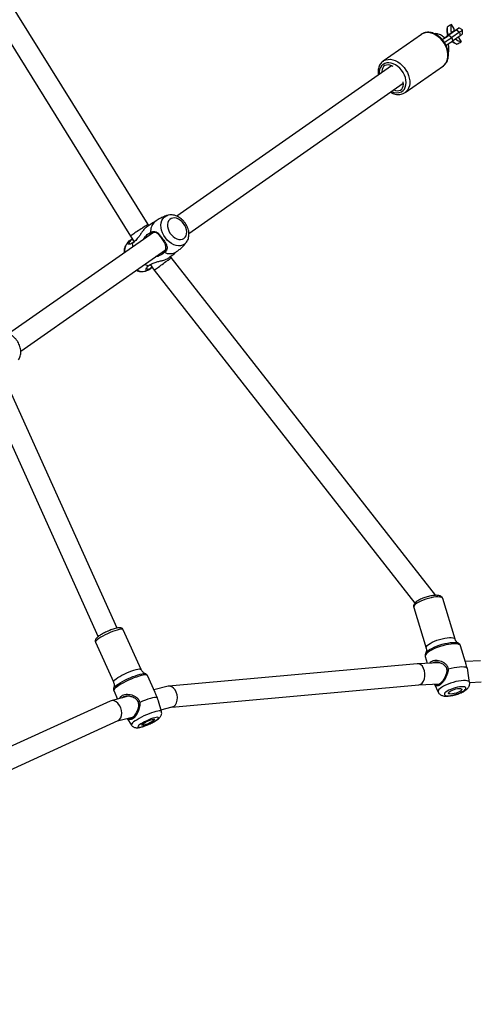
# Model space of a CAD drawing. Units: inches. Extents: x -693 to 2015, y -172 to 1341.
# Drawn here: x 640 to 674, y 826 to 901 of the extents above; entities that cross this region are included whole.
import ezdxf

# ---------------------------------------------------------------- set-up
doc = ezdxf.new("R2010")
doc.units = ezdxf.units.IN
doc.header["$MEASUREMENT"] = 0
doc.layers.add('VP-DIM', color=7, linetype='Continuous')
doc.layers.add('VP-EQ', color=7, linetype='Continuous', true_color=0x8a3492)
doc.styles.get("Standard").update_dxf_attribs({"font": 'ARTxt.shx'})
doc.dimstyles.get("Standard").update_dxf_attribs({"dimtxt": 14, "dimasz": 20, "dimexe": 20, "dimexo": 50, "dimgap": 20, "dimtad": 0, "dimdec": 0, "dimzin": 0, "dimdsep": 46, "dimtxsty": 'Standard', "dimcen": -0.09, "dimadec": 0, "dimazin": 0, "dimtfac": 1, "dimtdec": 4, "dimtofl": 0, "dimtmove": 0, "dimatfit": 3, "dimfxl": 70, "dimfxlon": 1, "dimtolj": 1, "dimtzin": 0, "dimarcsym": 0})

# ---------------------------------------------------------------- blocks, each defined once
blk = doc.blocks.new('*D131')
at = {"layer": 'Defpoints', "color": 0}
for p in [(1493.795, 1190.236), (190.926, 696.773), (1493.795, 502.898)]:
    blk.add_point(p, dxfattribs=at)
at = {"layer": 'VP-DIM', "color": 0, "lineweight": -2}
for p, q in [((190.926, 1120.236), (190.926, 1210.236)), ((1493.795, 1120.236), (1493.795, 1210.236)), ((210.926, 1190.236), (823.334, 1190.236)), ((1473.795, 1190.236), (907.667, 1190.236))]:
    blk.add_line(p, q, dxfattribs=at)
at = {"layer": 'VP-DIM', "color": 0}
for points in [[(210.926, 1193.569), (210.926, 1186.902), (190.926, 1190.236)], [(1473.795, 1186.902), (1473.795, 1193.569), (1493.795, 1190.236)]]:
    blk.add_solid(points, dxfattribs=at)
at = {"layer": 'VP-DIM', "color": 0, "insert": (865.5, 1190.236), "char_height": 14, "attachment_point": 5}
blk.add_mtext('\\A1;1330', dxfattribs=at)
blk = doc.blocks.new('*D132')
at = {"layer": 'Defpoints', "color": 0}
for p in [(638.932, 946.133), (635.878, 30.676), (1765.055, 30.676)]:
    blk.add_point(p, dxfattribs=at)
at = {"layer": 'VP-DIM', "color": 0, "lineweight": -2}
for p, q in [((1695.055, 946.133), (1785.055, 946.133)), ((1765.055, 926.133), (1765.055, 522.931)), ((1765.055, 50.676), (1765.055, 447.931)), ((1695.055, 30.676), (1785.055, 30.676))]:
    blk.add_line(p, q, dxfattribs=at)
at = {"layer": 'VP-DIM', "color": 0}
for points in [[(1768.389, 926.133), (1761.722, 926.133), (1765.055, 946.133)], [(1761.722, 50.676), (1768.389, 50.676), (1765.055, 30.676)]]:
    blk.add_solid(points, dxfattribs=at)
at = {"layer": 'VP-DIM', "color": 0, "insert": (1765.055, 485.431), "char_height": 14, "attachment_point": 5, "rotation": 90}
blk.add_mtext('\\A1;940', dxfattribs=at)
blk = doc.blocks.new('*D142')
at = {"layer": 'Defpoints', "color": 0}
for p in [(1683.912, 1320.842), (23.76, 644.998), (1683.912, 491.885)]:
    blk.add_point(p, dxfattribs=at)
at = {"layer": 'VP-DIM', "color": 0, "lineweight": -2}
for p, q in [((23.76, 1250.842), (23.76, 1340.842)), ((1683.912, 1250.842), (1683.912, 1340.842)), ((43.76, 1320.842), (827.851, 1320.842)), ((1663.912, 1320.842), (912.185, 1320.842))]:
    blk.add_line(p, q, dxfattribs=at)
at = {"layer": 'VP-DIM', "color": 0}
for points in [[(43.76, 1324.175), (43.76, 1317.508), (23.76, 1320.842)], [(1663.912, 1317.508), (1663.912, 1324.175), (1683.912, 1320.842)]]:
    blk.add_solid(points, dxfattribs=at)
at = {"layer": 'VP-DIM', "color": 0, "insert": (870.018, 1320.842), "char_height": 14, "attachment_point": 5}
blk.add_mtext('\\A1;1660', dxfattribs=at)
blk = doc.blocks.new('*D144')
at = {"layer": 'Defpoints', "color": 0}
for p in [(625.307, 1128.373), (1918.273, 1128.373), (588.149, -171.662)]:
    blk.add_point(p, dxfattribs=at)
at = {"layer": 'VP-DIM', "color": 0, "lineweight": -2}
for p, q in [((1848.273, 1128.373), (1938.273, 1128.373)), ((1918.273, 1108.373), (1918.273, 531.998)), ((1918.273, -151.662), (1918.273, 449.998)), ((1848.273, -171.662), (1938.273, -171.662))]:
    blk.add_line(p, q, dxfattribs=at)
at = {"layer": 'VP-DIM', "color": 0}
for points in [[(1921.606, 1108.373), (1914.939, 1108.373), (1918.273, 1128.373)], [(1914.939, -151.662), (1921.606, -151.662), (1918.273, -171.662)]]:
    blk.add_solid(points, dxfattribs=at)
at = {"layer": 'VP-DIM', "color": 0, "insert": (1918.273, 490.998), "char_height": 14, "attachment_point": 5, "rotation": 90}
blk.add_mtext('\\A1;1300', dxfattribs=at)
blk = doc.blocks.new('RB1224_')
at = {"color": 0, "linetype": 'Continuous', "lineweight": 25}
for p, q in [((1494.659, -719.993), (1477.478, -692.318)), ((1476.415, -693.638), (1493.323, -720.874)), ((1517.848, -705.343), (1517.269, -705.749)), ((1518.033, -705.237), (1517.453, -705.643)), ((1517.651, -704.837), (1517.839, -705.164)), ((1517.848, -705.343), (1518.033, -705.237)), ((1517.964, -705.244), (1518.22, -705.081)), ((1517.964, -705.255), (1517.964, -705.244)), ((1518.033, -705.237), (1518.264, -705.404)), ((1518.493, -705.219), (1518.227, -705.081)), ((1518.506, -705.521), (1518.494, -705.221)), ((1515.384, -705.572), (1512.488, -707.6)), ((1517.269, -705.749), (1517.453, -705.643)), ((1517.453, -705.643), (1517.685, -705.809)), ((1518.264, -705.404), (1517.685, -705.809)), ((1517.685, -705.809), (1517.732, -706.081)), ((1518.311, -705.676), (1517.732, -706.081)), ((1518.206, -705.803), (1518.394, -706.13)), ((1518.264, -705.404), (1518.311, -705.676)), ((1512.488, -707.6), (1512.499, -707.593)), ((1513.118, -707.953), (1496.839, -719.352)), ((1514.151, -709.976), (1517.048, -707.948)), ((1497.758, -720.661), (1514.013, -709.279)), ((1514.153, -709.975), (1514.096, -710.011)), ((1494.712, -720.069), (1494.659, -719.993)), ((1495.281, -719.71), (1495.171, -719.793)), ((1495.066, -720.593), (1484.096, -728.274)), ((1493.323, -720.874), (1493.615, -721.293)), ((1493.032, -721.47), (1493.02, -721.486)), ((1493.508, -721.369), (1493.601, -721.304)), ((1497.584, -721.322), (1497.572, -721.338)), ((1485.015, -729.584), (1495.976, -721.909)), ((1496.404, -722.49), (1496.353, -722.416)), ((1516.467, -748.102), (1496.404, -722.49)), ((1494.828, -723.028), (1495.118, -723.442)), ((1495.118, -723.442), (1514.896, -748.691)), ((1492.332, -750.578), (1483.741, -731.525)), ((1482.344, -732.319), (1490.874, -751.235)), ((1517.939, -751.428), (1517.001, -748.344)), ((1514.8, -749.014), (1515.739, -752.098)), ((1494.134, -753.721), (1492.775, -750.707)), ((1490.678, -751.652), (1492.037, -754.667)), ((1518.158, -751.719), (1518.178, -751.729)), ((1518.731, -753.172), (1518.352, -751.926)), ((1515.673, -752.741), (1515.828, -753.248)), ((1519.867, -753.067), (1518.715, -753.119)), ((1515.073, -753.283), (1496.232, -754.983)), ((1516.745, -753.207), (1515.088, -753.282)), ((1494.461, -754.042), (1494.47, -754.045)), ((1495.196, -755.469), (1494.613, -754.177)), ((1519.04, -754.708), (1518.935, -754.002)), ((1492.061, -755.328), (1492.348, -755.964)), ((1496.176, -754.993), (1495.104, -755.265)), ((1496.474, -756.568), (1515.195, -754.878)), ((1515.188, -754.879), (1516.757, -754.808)), ((1516.363, -754.826), (1516.652, -755.435)), ((1519.039, -754.706), (1519.923, -754.667)), ((1491.793, -756.112), (1481.485, -760.814)), ((1493.165, -755.757), (1491.858, -756.089)), ((1495.678, -756.906), (1495.453, -756.122)), ((1495.642, -756.779), (1496.502, -756.561)), ((1482.367, -762.17), (1492.389, -757.598)), ((1492.358, -757.613), (1493.547, -757.311)), ((1493.08, -757.429), (1493.402, -757.933))]:
    blk.add_line(p, q, dxfattribs=at)
at = {"color": 0, "linetype": 'Continuous', "lineweight": 25, "flags": 128}
for points in [[(1517.964, -705.244), (1517.973, -705.242), (1517.975, -705.244), (1517.97, -705.251), (1517.958, -705.261), (1517.94, -705.276), (1517.915, -705.295), (1517.885, -705.318), (1517.848, -705.343)], [(1518.22, -705.081), (1518.228, -705.081), (1518.226, -705.087), (1518.215, -705.099), (1518.196, -705.117), (1518.167, -705.14), (1518.13, -705.168), (1518.085, -705.2), (1518.033, -705.237)], [(1517.048, -707.948), (1517.122, -707.888), (1517.23, -707.765), (1517.312, -707.617), (1517.368, -707.449), (1517.395, -707.263), (1517.393, -707.065), (1517.362, -706.86), (1517.303, -706.652), (1517.217, -706.446), (1517.107, -706.249), (1516.975, -706.064), (1516.823, -705.896), (1516.657, -705.749), (1516.48, -705.628), (1516.297, -705.534), (1516.111, -705.47), (1515.928, -705.439), (1515.753, -705.439), (1515.588, -705.473), (1515.439, -705.537), (1515.384, -705.572)], [(1518.206, -705.803), (1518.172, -705.784), (1518.164, -705.779)], [(1512.499, -707.593), (1512.543, -707.565), (1512.692, -707.5), (1512.856, -707.467), (1513.032, -707.466), (1513.215, -707.498), (1513.401, -707.562), (1513.584, -707.656), (1513.761, -707.777), (1513.927, -707.924), (1514.078, -708.092), (1514.211, -708.277), (1514.321, -708.474), (1514.407, -708.68), (1514.466, -708.888), (1514.497, -709.093), (1514.499, -709.291), (1514.472, -709.477), (1514.416, -709.645), (1514.334, -709.793), (1514.226, -709.916), (1514.153, -709.975)], [(1513.873, -709.923), (1513.994, -709.834), (1514.091, -709.716), (1514.163, -709.574), (1514.207, -709.412), (1514.223, -709.235), (1514.209, -709.046), (1514.166, -708.853), (1514.096, -708.66), (1514, -708.473), (1513.881, -708.298), (1513.742, -708.139), (1513.588, -708.001), (1513.423, -707.888), (1513.252, -707.803), (1513.079, -707.749), (1512.91, -707.727), (1512.75, -707.738), (1512.602, -707.782), (1512.472, -707.856), (1512.362, -707.96), (1512.277, -708.09), (1512.219, -708.243), (1512.189, -708.413), (1512.188, -708.597), (1512.189, -708.603)], [(1513.234, -708.02), (1513.129, -707.959), (1512.991, -707.906), (1512.855, -707.885), (1512.728, -707.897), (1512.615, -707.942), (1512.521, -708.016), (1512.45, -708.118), (1512.406, -708.242), (1512.391, -708.382), (1512.395, -708.459)], [(1513.29, -709.785), (1513.417, -709.832), (1513.553, -709.853), (1513.68, -709.841), (1513.793, -709.797), (1513.887, -709.722), (1513.958, -709.621), (1514.001, -709.497), (1514.017, -709.356), (1514.003, -709.205), (1513.998, -709.181)], [(1497.422, -721.486), (1497.285, -721.559), (1497.132, -721.599), (1496.966, -721.606), (1496.792, -721.579), (1496.614, -721.52), (1496.439, -721.429), (1496.271, -721.31), (1496.115, -721.165), (1495.975, -721), (1495.856, -720.818), (1495.76, -720.625), (1495.691, -720.427), (1495.651, -720.229), (1495.641, -720.037), (1495.661, -719.856), (1495.71, -719.692), (1495.787, -719.55), (1495.89, -719.433), (1496.016, -719.344), (1496.139, -719.294)], [(1497.378, -721.04), (1497.472, -720.953), (1497.54, -720.838), (1497.582, -720.703), (1497.593, -720.551), (1497.576, -720.389), (1497.529, -720.224), (1497.455, -720.062), (1497.356, -719.911), (1497.238, -719.775), (1497.105, -719.662), (1496.961, -719.575), (1496.814, -719.519), (1496.669, -719.494), (1496.532, -719.503), (1496.409, -719.545), (1496.304, -719.618), (1496.223, -719.72), (1496.167, -719.846), (1496.141, -719.99), (1496.144, -720.148), (1496.176, -720.312), (1496.237, -720.476), (1496.324, -720.634), (1496.432, -720.778), (1496.559, -720.903), (1496.698, -721.003), (1496.844, -721.075), (1496.991, -721.116), (1497.133, -721.124), (1497.263, -721.098), (1497.378, -721.04)], [(1495.696, -722.105), (1495.786, -722.089), (1495.941, -721.981), (1496.019, -721.823), (1496.018, -721.623), (1495.938, -721.389), (1495.795, -721.14), (1495.637, -720.926), (1495.477, -720.757), (1495.292, -720.63), (1495.091, -720.584), (1494.898, -720.65), (1494.898, -720.65)], [(1493.471, -721.395), (1493.473, -721.604), (1493.484, -721.7)], [(1497.572, -721.338), (1497.537, -721.383), (1497.422, -721.486)], [(1494.402, -723.011), (1494.489, -723.055), (1494.684, -723.128)], [(1517.001, -748.344), (1516.997, -748.334), (1516.956, -748.286), (1516.881, -748.25), (1516.775, -748.228), (1516.64, -748.22), (1516.482, -748.227), (1516.305, -748.249), (1516.115, -748.284), (1515.918, -748.332), (1515.72, -748.392), (1515.529, -748.46), (1515.349, -748.536), (1515.187, -748.616), (1515.048, -748.698), (1514.936, -748.78), (1514.856, -748.858), (1514.809, -748.931), (1514.797, -748.995), (1514.8, -749.014)], [(1492.775, -750.707), (1492.744, -750.681), (1492.68, -750.67), (1492.585, -750.675), (1492.463, -750.696), (1492.317, -750.733), (1492.152, -750.785), (1491.973, -750.849), (1491.787, -750.924), (1491.598, -751.007), (1491.414, -751.095), (1491.239, -751.186), (1491.081, -751.277), (1490.943, -751.365), (1490.83, -751.447), (1490.746, -751.52), (1490.694, -751.583), (1490.674, -751.632), (1490.678, -751.652)], [(1515.739, -752.098), (1515.737, -752.048), (1515.766, -751.979), (1515.83, -751.903), (1515.927, -751.823), (1516.053, -751.741), (1516.204, -751.659), (1516.376, -751.581), (1516.562, -751.509), (1516.757, -751.445), (1516.955, -751.391), (1517.149, -751.349), (1517.334, -751.32), (1517.502, -751.306)], [(1517.502, -751.306), (1517.649, -751.306), (1517.77, -751.321), (1517.861, -751.35), (1517.919, -751.393), (1517.939, -751.428)], [(1517.82, -751.777), (1517.637, -751.792), (1517.438, -751.821), (1517.228, -751.863), (1517.012, -751.918), (1516.797, -751.983), (1516.586, -752.057), (1516.387, -752.139), (1516.205, -752.225), (1516.043, -752.315), (1515.906, -752.404), (1515.798, -752.492), (1515.721, -752.576), (1515.678, -752.654), (1515.669, -752.723), (1515.673, -752.741)], [(1515.721, -752.458), (1515.783, -752.383), (1515.881, -752.297), (1516.009, -752.209), (1516.164, -752.121), (1516.34, -752.035), (1516.534, -751.953), (1516.74, -751.879), (1516.952, -751.813), (1517.164, -751.759), (1517.372, -751.716), (1517.569, -751.687), (1517.749, -751.672), (1517.909, -751.672), (1518.042, -751.686), (1518.147, -751.715), (1518.158, -751.719)], [(1518.352, -751.926), (1518.347, -751.913), (1518.304, -751.86), (1518.227, -751.818), (1518.119, -751.79), (1517.982, -751.776), (1517.82, -751.777)], [(1515.708, -752.48), (1515.717, -752.464), (1515.721, -752.458)], [(1492.037, -754.667), (1492.037, -754.666), (1492.039, -754.624), (1492.075, -754.568), (1492.144, -754.499), (1492.242, -754.422), (1492.368, -754.336), (1492.517, -754.247), (1492.684, -754.155), (1492.864, -754.065), (1493.052, -753.979), (1493.24, -753.9), (1493.423, -753.83), (1493.596, -753.772), (1493.752, -753.728)], [(1493.752, -753.728), (1493.886, -753.698), (1493.995, -753.685), (1494.075, -753.688), (1494.123, -753.707), (1494.134, -753.721)], [(1518.868, -753.645), (1518.809, -753.595), (1518.717, -753.559), (1518.592, -753.537), (1518.44, -753.529), (1518.263, -753.537), (1518.066, -753.56), (1517.856, -753.597), (1517.637, -753.648), (1517.416, -753.71)], [(1494.148, -754.184), (1493.979, -754.232), (1493.792, -754.293), (1493.595, -754.366), (1493.39, -754.449), (1493.184, -754.54), (1492.982, -754.637), (1492.789, -754.736), (1492.611, -754.836), (1492.451, -754.933), (1492.314, -755.026), (1492.204, -755.112), (1492.123, -755.189), (1492.073, -755.254), (1492.057, -755.306), (1492.061, -755.328)], [(1492.058, -755.13), (1492.058, -755.129), (1492.097, -755.068), (1492.167, -754.996), (1492.268, -754.914), (1492.397, -754.824), (1492.55, -754.728), (1492.722, -754.63), (1492.91, -754.532), (1493.108, -754.437), (1493.311, -754.346), (1493.513, -754.264), (1493.709, -754.191), (1493.893, -754.13), (1494.06, -754.083), (1494.206, -754.05), (1494.327, -754.034), (1494.419, -754.034), (1494.461, -754.042)], [(1494.613, -754.177), (1494.581, -754.147), (1494.516, -754.132), (1494.42, -754.134), (1494.297, -754.151), (1494.148, -754.184)], [(1518.562, -754.56), (1518.389, -754.575), (1518.201, -754.603), (1518.002, -754.644), (1517.799, -754.697), (1517.597, -754.761), (1517.402, -754.833), (1517.22, -754.912), (1517.055, -754.994), (1516.914, -755.079), (1516.798, -755.163), (1516.713, -755.244), (1516.661, -755.319), (1516.642, -755.387), (1516.652, -755.435)], [(1519.04, -754.708), (1519.037, -754.696), (1519.004, -754.643), (1518.938, -754.602), (1518.84, -754.574), (1518.713, -754.56), (1518.562, -754.56)], [(1518.429, -755.033), (1518.282, -755.046), (1518.12, -755.074), (1517.95, -755.115), (1517.78, -755.167), (1517.616, -755.228), (1517.466, -755.295), (1517.337, -755.366), (1517.234, -755.437), (1517.162, -755.505), (1517.124, -755.567), (1517.121, -755.621), (1517.154, -755.664), (1517.221, -755.694), (1517.32, -755.71), (1517.445, -755.711), (1517.592, -755.698), (1517.754, -755.67), (1517.924, -755.629), (1518.095, -755.577), (1518.259, -755.516), (1518.408, -755.449), (1518.537, -755.378), (1518.64, -755.307), (1518.712, -755.239), (1518.75, -755.177), (1518.753, -755.123), (1518.72, -755.08), (1518.653, -755.05), (1518.555, -755.034), (1518.429, -755.033)], [(1518.24, -755.163), (1518.334, -755.165), (1518.401, -755.182), (1518.436, -755.211), (1518.438, -755.252), (1518.405, -755.3), (1518.34, -755.354), (1518.248, -755.409), (1518.135, -755.461), (1518.008, -755.507), (1517.877, -755.544), (1517.749, -755.569), (1517.634, -755.581), (1517.54, -755.578), (1517.473, -755.562), (1517.438, -755.532), (1517.437, -755.492), (1517.469, -755.443), (1517.534, -755.39), (1517.626, -755.335), (1517.739, -755.283), (1517.866, -755.237), (1517.998, -755.2), (1518.125, -755.175), (1518.24, -755.163)], [(1495.378, -755.878), (1495.331, -755.854), (1495.25, -755.846), (1495.139, -755.855), (1495, -755.881), (1494.837, -755.922), (1494.654, -755.978), (1494.457, -756.048), (1494.25, -756.128), (1494.039, -756.218)], [(1495.678, -756.906), (1495.656, -756.879), (1495.6, -756.862), (1495.514, -756.862), (1495.4, -756.877), (1495.261, -756.907)], [(1495.261, -756.907), (1495.101, -756.953), (1494.925, -757.011), (1494.738, -757.081), (1494.545, -757.161), (1494.352, -757.248), (1494.164, -757.34), (1493.987, -757.433), (1493.825, -757.527), (1493.685, -757.617), (1493.568, -757.701), (1493.48, -757.777), (1493.422, -757.843), (1493.396, -757.896), (1493.402, -757.933)], [(1495.17, -757.376), (1495.034, -757.415), (1494.882, -757.468), (1494.721, -757.532), (1494.558, -757.604), (1494.4, -757.682), (1494.255, -757.761), (1494.127, -757.838), (1494.024, -757.911), (1493.949, -757.975), (1493.906, -758.028), (1493.897, -758.067), (1493.921, -758.092), (1493.979, -758.1), (1494.067, -758.092), (1494.182, -758.068), (1494.318, -758.028), (1494.47, -757.976), (1494.631, -757.912), (1494.794, -757.839), (1494.952, -757.762), (1495.098, -757.683), (1495.225, -757.606), (1495.329, -757.533), (1495.403, -757.469), (1495.446, -757.416), (1495.456, -757.376), (1495.431, -757.352), (1495.373, -757.343), (1495.285, -757.352), (1495.17, -757.376)], [(1494.98, -757.509), (1495.066, -757.492), (1495.125, -757.49), (1495.154, -757.505), (1495.15, -757.534), (1495.114, -757.576), (1495.048, -757.627), (1494.957, -757.686), (1494.846, -757.747), (1494.724, -757.806), (1494.599, -757.859), (1494.479, -757.903), (1494.372, -757.935), (1494.286, -757.952), (1494.227, -757.953), (1494.198, -757.939), (1494.202, -757.91), (1494.239, -757.868), (1494.305, -757.816), (1494.396, -757.758), (1494.506, -757.697), (1494.628, -757.638), (1494.754, -757.585), (1494.874, -757.541), (1494.98, -757.509)]]:
    blk.add_lwpolyline(points, dxfattribs=at)
at = {"color": 0, "linetype": 'Continuous', "lineweight": 25}
for centre, radius, start, end in [((1518.484, -705.16), 1.159, 173.06538, 204.32115), ((1518.476, -705.127), 0.874, 160.65958, 202.93215), ((1518.459, -705.188), 0.62, 177.83222, 193.94419), ((1517.896, -704.712), 0.783, 298.04775, 319.66122), ((1512.1, -698.287), 9.078, 302.34186, 304.71125), ((1509.457, -694.101), 14.042, 302.3252, 304.71458), ((1508.346, -692.333), 16.396, 302.38515, 304.71929), ((1509.764, -694.581), 13.991, 302.37843, 304.71481), ((1518.494, -705.315), 1.082, 225.14048, 247.22516), ((1518.538, -705.326), 0.817, 226.02715, 259.81401), ((1517.735, -704.749), 1.091, 301.83645, 314.96311), ((1513.499, -709.174), 0.838, 242.0642, 296.56091), ((1495.776, -720.486), 0.922, 131.10476, 186.82557), ((1493.837, -722.002), 0.966, 147.73268, 187.2879), ((1496.327, -721.29), 0.907, 242.68077, 299.40813), ((1494.231, -722.629), 0.916, 241.64484, 284.71801)]:
    blk.add_arc(centre, radius, start, end, dxfattribs=at)
for centre, major_axis, ratio, start_param, end_param in [((1520.013, -704.341), (2.567, 1.473), 0.575015, 2.688641, 3.04914), ((1517.867, -705.573), (-1.135, -0.651), 0.575015, 4.574616, 4.85573), ((1520.013, -704.341), (2.567, 1.473), 0.575015, 3.364996, 3.594545), ((1517.867, -705.573), (-1.135, -0.651), 0.575015, 1.427455, 1.70857), ((1493.991, -720.434), (0.668, 0.44), 0.025443, 6.282492, 8.657476), ((1493.991, -720.434), (0.668, 0.44), 0.025443, 2.37429, 3.1409), ((1495.761, -722.966), (0.643, 0.476), 0.027096, 3.90885, 6.282447), ((1495.761, -722.966), (0.643, 0.476), 0.027096, 3.140855, 3.90885), ((1515.134, -754.08), (-0.054, 0.798), 0.648164, 3.156259, 6.297852), ((1496.339, -755.777), (-0.135, 0.79), 0.669986, 3.194797, 6.33639), ((1492.091, -756.855), (-0.266, 0.756), 0.691243, 3.203649, 6.345242)]:
    blk.add_ellipse(centre, major_axis=major_axis, ratio=ratio, start_param=start_param, end_param=end_param, dxfattribs=at)
for points, knots in [([(1492.403, -819.937), (1492.371, -819.889), (1492.222, -819.658), (1491.938, -819.219), (1491.542, -818.609), (1490.982, -817.745), (1490.291, -816.684), (1489.499, -815.469), (1488.751, -814.328), (1488.052, -813.263), (1487.406, -812.281), (1486.83, -811.407), (1486.324, -810.644), (1485.901, -810.007), (1485.556, -809.489), (1485.285, -809.084), (1485.071, -808.764), (1484.92, -808.538), (1484.798, -808.357), (1484.67, -808.166), (1484.493, -807.903), (1484.271, -807.574), (1483.933, -807.074), (1483.471, -806.393), (1482.87, -805.513), (1482.193, -804.529), (1481.438, -803.442), (1480.693, -802.379), (1479.984, -801.379), (1479.35, -800.492), (1478.74, -799.646), (1478.166, -798.856), (1477.627, -798.12), (1477.124, -797.439), (1476.608, -796.745), (1476.091, -796.054), (1475.576, -795.371), (1475.113, -794.76), (1474.748, -794.28), (1474.454, -793.895), (1474.202, -793.565), (1473.901, -793.171), (1473.539, -792.7), (1473.118, -792.153), (1472.656, -791.554), (1472.054, -790.776), (1471.351, -789.87), (1470.571, -788.868), (1469.876, -787.976), (1469.262, -787.191), (1468.73, -786.511), (1468.259, -785.908), (1467.852, -785.388), (1467.511, -784.953), (1467.212, -784.571), (1466.91, -784.184), (1466.563, -783.74), (1466.158, -783.222), (1465.706, -782.643), (1465.212, -782.008), (1464.639, -781.272), (1463.989, -780.432), (1463.27, -779.501), (1462.531, -778.535), (1461.891, -777.693), (1461.354, -776.98), (1460.92, -776.401), (1460.484, -775.815), (1460.051, -775.23), (1459.646, -774.677), (1459.287, -774.185), (1458.989, -773.775), (1458.749, -773.442), (1458.517, -773.12), (1458.258, -772.758), (1457.938, -772.309), (1457.57, -771.789), (1457.155, -771.199), (1456.5, -770.263), (1455.602, -768.965), (1454.458, -767.292), (1453.255, -765.51), (1452.094, -763.781), (1450.998, -762.146), (1450.002, -760.661), (1449.037, -759.223), (1448.112, -757.846), (1447.226, -756.53), (1446.469, -755.409), (1445.836, -754.472), (1445.335, -753.73), (1444.885, -753.065), (1444.539, -752.554), (1444.286, -752.181), (1444.112, -751.924), (1443.952, -751.687), (1443.781, -751.435), (1443.57, -751.123), (1443.305, -750.733), (1442.986, -750.262), (1442.615, -749.715), (1442.195, -749.096), (1441.746, -748.433), (1441.208, -747.64), (1440.611, -746.76), (1439.966, -745.809), (1439.352, -744.901), (1438.768, -744.038), (1438.196, -743.19), (1437.626, -742.343), (1437.036, -741.462), (1436.532, -740.703), (1436.132, -740.097), (1435.856, -739.677), (1435.617, -739.311), (1435.437, -739.034), (1435.299, -738.819), (1435.196, -738.66), (1435.107, -738.519), (1435.027, -738.384), (1434.96, -738.268), (1434.869, -738.114), (1434.762, -737.936), (1434.643, -737.737), (1434.517, -737.529), (1434.375, -737.291), (1434.216, -737.024), (1434.039, -736.728), (1433.725, -736.199), (1433.286, -735.458), (1432.733, -734.521), (1432.194, -733.608), (1431.651, -732.689), (1431.097, -731.751), (1430.513, -730.768), (1429.899, -729.737), (1429.338, -728.801), (1428.846, -727.984), (1428.454, -727.338), (1428.098, -726.752), (1427.811, -726.281), (1427.586, -725.915), (1427.419, -725.642), (1427.287, -725.428), (1427.183, -725.259), (1427.07, -725.075), (1426.914, -724.823), (1426.69, -724.462), (1426.401, -723.996), (1426.056, -723.444), (1425.672, -722.834), (1425.272, -722.2), (1424.859, -721.551), (1424.435, -720.889), (1424.031, -720.262), (1423.649, -719.673), (1423.29, -719.123), (1422.924, -718.566), (1422.559, -718.014), (1422.214, -717.495), (1421.906, -717.035), (1421.643, -716.643), (1421.424, -716.32), (1421.252, -716.065), (1421.125, -715.877), (1421.026, -715.732), (1420.92, -715.578), (1420.779, -715.371), (1420.588, -715.092), (1420.351, -714.748), (1420.052, -714.315), (1419.685, -713.787), (1419.257, -713.174), (1418.797, -712.522), (1418.326, -711.859), (1417.854, -711.198), (1417.38, -710.54), (1416.905, -709.883), (1416.091, -708.764), (1414.934, -707.188), (1413.621, -705.419), (1412.786, -704.3), (1412.453, -703.855), (1412.43, -703.824)], [0, 0, 0, 0, 0.00121, 0.005832, 0.011058, 0.016597, 0.027628, 0.037859, 0.047292, 0.056511, 0.064815, 0.072203, 0.078674, 0.084226, 0.0884, 0.091845, 0.094562, 0.096552, 0.097591, 0.099189, 0.101424, 0.104294, 0.107593, 0.114198, 0.121718, 0.130151, 0.139498, 0.149756, 0.157639, 0.16546, 0.172819, 0.179715, 0.186149, 0.192121, 0.197632, 0.204455, 0.210406, 0.215725, 0.220714, 0.223173, 0.225989, 0.229492, 0.233683, 0.238562, 0.244105, 0.249701, 0.259396, 0.268359, 0.276589, 0.28332, 0.289454, 0.294865, 0.299521, 0.303424, 0.306573, 0.309782, 0.313812, 0.318506, 0.323692, 0.329369, 0.335536, 0.343434, 0.351851, 0.360436, 0.369176, 0.374229, 0.379333, 0.384488, 0.389693, 0.394729, 0.398999, 0.402577, 0.405465, 0.407694, 0.410994, 0.414891, 0.419387, 0.42448, 0.43014, 0.443575, 0.457874, 0.473039, 0.489069, 0.501981, 0.514724, 0.526957, 0.538683, 0.549903, 0.560619, 0.567416, 0.57394, 0.579678, 0.584504, 0.587071, 0.589277, 0.591125, 0.593151, 0.595753, 0.599141, 0.603177, 0.607861, 0.613192, 0.619085, 0.624888, 0.633559, 0.641683, 0.649262, 0.656779, 0.663757, 0.670906, 0.678389, 0.686208, 0.690182, 0.693759, 0.696854, 0.699476, 0.700891, 0.702349, 0.704073, 0.706084, 0.708243, 0.710224, 0.711863, 0.713387, 0.7151, 0.717052, 0.719245, 0.721679, 0.724356, 0.732256, 0.739932, 0.747384, 0.754704, 0.762553, 0.77047, 0.778957, 0.788013, 0.793616, 0.799185, 0.804043, 0.808147, 0.810889, 0.813149, 0.814928, 0.816226, 0.817346, 0.819519, 0.822525, 0.826363, 0.831174, 0.836352, 0.841659, 0.847093, 0.852654, 0.858343, 0.862902, 0.867539, 0.872255, 0.877047, 0.88154, 0.885451, 0.888783, 0.891535, 0.893707, 0.8953, 0.896329, 0.897431, 0.899253, 0.901642, 0.904595, 0.908113, 0.912797, 0.918208, 0.923959, 0.929699, 0.935431, 0.941153, 0.946867, 0.952572, 0.970448, 0.988243, 0.999178, 1, 1, 1, 1]), ([(1517.036, -707.954), (1517.046, -707.948), (1517.102, -707.912), (1517.189, -707.829), (1517.288, -707.699), (1517.363, -707.548), (1517.413, -707.381), (1517.437, -707.2), (1517.435, -707.008), (1517.406, -706.811), (1517.35, -706.612), (1517.271, -706.416), (1517.168, -706.228), (1517.044, -706.051), (1516.902, -705.89), (1516.745, -705.747), (1516.576, -705.625), (1516.398, -705.529), (1516.215, -705.46), (1516.03, -705.421), (1515.849, -705.413), (1515.676, -705.436), (1515.518, -705.493), (1515.416, -705.543), (1515.373, -705.581), (1515.371, -705.583)], [0, 0, 0, 0, 0.010168, 0.055099, 0.099985, 0.145154, 0.190935, 0.237416, 0.284492, 0.331957, 0.379618, 0.427343, 0.475073, 0.522825, 0.570627, 0.618504, 0.666498, 0.71461, 0.7628, 0.810906, 0.858682, 0.905825, 0.952137, 0.99765, 1, 1, 1, 1]), ([(1517.131, -705.843), (1517.122, -705.833), (1517.075, -705.777), (1516.971, -705.695), (1516.823, -705.604), (1516.67, -705.545), (1516.52, -705.522), (1516.422, -705.515), (1516.377, -705.526), (1516.377, -705.526)], [0, 0, 0, 0, 0.04337, 0.243111, 0.444467, 0.646233, 0.825334, 0.99974, 1, 1, 1, 1]), ([(1517.423, -706.961), (1517.434, -706.931), (1517.462, -706.852), (1517.477, -706.712), (1517.47, -706.547), (1517.446, -706.407), (1517.416, -706.325), (1517.406, -706.299)], [0, 0, 0, 0, 0.149715, 0.3881789, 0.6327144, 0.8812989, 1, 1, 1, 1]), ([(1512.502, -707.593), (1512.495, -707.597), (1512.441, -707.628), (1512.357, -707.71), (1512.255, -707.837), (1512.179, -707.987), (1512.126, -708.153), (1512.1, -708.333), (1512.098, -708.5), (1512.115, -708.608), (1512.121, -708.651)], [0, 0, 0, 0, 0.0222354, 0.1666138, 0.3105539, 0.4553123, 0.6019439, 0.7508398, 0.9016902, 1, 1, 1, 1]), ([(1513.039, -709.961), (1513.067, -709.977), (1513.154, -710.027), (1513.305, -710.082), (1513.49, -710.125), (1513.671, -710.136), (1513.845, -710.114), (1513.984, -710.071), (1514.061, -710.03), (1514.089, -710.016)], [0, 0, 0, 0, 0.079104, 0.247202, 0.415058, 0.581853, 0.746526, 0.908322, 1, 1, 1, 1]), ([(1496.143, -719.297), (1496.094, -719.31), (1495.946, -719.352), (1495.707, -719.456), (1495.468, -719.584), (1495.331, -719.676), (1495.281, -719.71)], [0, 0, 0, 0, 0.157874, 0.486469, 0.812623, 1, 1, 1, 1]), ([(1497.586, -721.317), (1497.612, -721.277), (1497.668, -721.191), (1497.723, -721.039), (1497.758, -720.87), (1497.766, -720.69), (1497.746, -720.503), (1497.699, -720.313), (1497.626, -720.127), (1497.529, -719.948), (1497.409, -719.781), (1497.27, -719.63), (1497.115, -719.5), (1496.945, -719.393), (1496.765, -719.314), (1496.579, -719.265), (1496.393, -719.251), (1496.245, -719.262), (1496.164, -719.29), (1496.14, -719.298)], [0, 0, 0, 0, 0.049044, 0.105771, 0.163691, 0.223047, 0.283713, 0.345302, 0.407395, 0.469689, 0.532158, 0.594878, 0.65794, 0.721421, 0.785253, 0.848994, 0.911964, 0.973433, 1, 1, 1, 1]), ([(1494.537, -720.192), (1494.523, -720.199), (1494.473, -720.223), (1494.39, -720.311), (1494.278, -720.445), (1494.156, -720.63), (1494.009, -720.855), (1493.865, -721.047), (1493.725, -721.199), (1493.597, -721.315), (1493.513, -721.368), (1493.471, -721.395)], [0, 0, 0, 0, 0.0368, 0.13238, 0.231059, 0.356572, 0.482412, 0.638451, 0.750925, 0.873889, 1, 1, 1, 1]), ([(1495.207, -719.766), (1495.087, -719.834), (1494.857, -719.965), (1494.639, -720.116), (1494.535, -720.188)], [0, 0, 0, 0, 0.523359, 1, 1, 1, 1]), ([(1494.321, -721.115), (1494.321, -721.114), (1494.336, -721.065), (1494.393, -720.987), (1494.485, -720.861), (1494.601, -720.752), (1494.731, -720.657), (1494.817, -720.616), (1494.86, -720.596)], [0, 0, 0, 0, 0.003349, 0.16801, 0.33247, 0.570618, 0.783431, 1, 1, 1, 1]), ([(1494.898, -720.65), (1494.845, -720.688), (1494.79, -720.729), (1494.762, -720.803), (1494.761, -720.807)], [0, 0, 0, 0, 0.956882, 1, 1, 1, 1]), ([(1494.86, -720.596), (1494.894, -720.575), (1494.961, -720.533), (1495.068, -720.505), (1495.199, -720.505), (1495.353, -720.569), (1495.522, -720.728), (1495.689, -720.945), (1495.833, -721.151), (1495.947, -721.325), (1496.046, -721.497), (1496.114, -721.685), (1496.101, -721.872), (1496.025, -722.005), (1495.943, -722.07), (1495.91, -722.096)], [0, 0, 0, 0, 0.058017, 0.116993, 0.175905, 0.266878, 0.358049, 0.446206, 0.546079, 0.601386, 0.656635, 0.75675, 0.844495, 0.939204, 1, 1, 1, 1]), ([(1493.018, -721.492), (1492.992, -721.532), (1492.936, -721.618), (1492.88, -721.769), (1492.847, -721.939), (1492.837, -722.067), (1492.845, -722.138), (1492.846, -722.147)], [0, 0, 0, 0, 0.210456, 0.454451, 0.703601, 0.958919, 1, 1, 1, 1]), ([(1493.206, -721.263), (1493.174, -721.296), (1493.111, -721.362), (1493.059, -721.437), (1493.033, -721.474)], [0, 0, 0, 0, 0.496606, 1, 1, 1, 1]), ([(1493.471, -721.395), (1493.402, -721.43), (1493.276, -721.494), (1493.151, -721.486), (1493.112, -721.408), (1493.169, -721.288), (1493.284, -721.173), (1493.413, -721.112), (1493.47, -721.085)], [0, 0, 0, 0, 0.206528, 0.377465, 0.549222, 0.703014, 0.868281, 1, 1, 1, 1]), ([(1493.495, -721.12), (1493.467, -721.133), (1493.368, -721.178), (1493.275, -721.267), (1493.22, -721.37), (1493.239, -721.442), (1493.33, -721.46), (1493.448, -721.4), (1493.508, -721.369)], [0, 0, 0, 0, 0.067788, 0.242277, 0.404697, 0.589936, 0.789543, 1, 1, 1, 1]), ([(1496.771, -722.078), (1496.839, -722.034), (1496.993, -721.934), (1497.21, -721.748), (1497.412, -721.545), (1497.522, -721.401), (1497.572, -721.336)], [0, 0, 0, 0, 0.2206049, 0.4992133, 0.7731047, 1, 1, 1, 1]), ([(1494.684, -723.128), (1494.727, -723.096), (1494.809, -723.033), (1494.965, -722.952), (1495.121, -722.888), (1495.306, -722.827), (1495.536, -722.769), (1495.809, -722.706), (1496.035, -722.64), (1496.132, -722.567), (1496.175, -722.535)], [0, 0, 0, 0, 0.133629, 0.25978, 0.364507, 0.449587, 0.593622, 0.730158, 0.881922, 1, 1, 1, 1]), ([(1495.91, -722.096), (1495.867, -722.138), (1495.783, -722.219), (1495.627, -722.315), (1495.471, -722.377), (1495.349, -722.417), (1495.274, -722.417), (1495.251, -722.417)], [0, 0, 0, 0, 0.277479, 0.535823, 0.748384, 0.921407, 1, 1, 1, 1]), ([(1496.181, -722.544), (1496.19, -722.539), (1496.348, -722.433), (1496.561, -722.268), (1496.756, -722.099), (1496.814, -722.048)], [0, 0, 0, 0, 0.036913, 0.710513, 1, 1, 1, 1]), ([(1494.975, -723.239), (1494.932, -723.281), (1494.823, -723.384), (1494.665, -723.456), (1494.536, -723.455), (1494.491, -723.387), (1494.53, -723.279), (1494.612, -723.188), (1494.675, -723.136), (1494.684, -723.128)], [0, 0, 0, 0, 0.1285306, 0.3185584, 0.4792071, 0.6402521, 0.7943909, 0.9695425, 1, 1, 1, 1]), ([(1494.59, -723.329), (1494.597, -723.341), (1494.615, -723.374), (1494.731, -723.361), (1494.856, -723.296), (1494.933, -723.22), (1494.95, -723.203)], [0, 0, 0, 0, 0.199008, 0.55888, 0.900621, 1, 1, 1, 1]), ([(1493.765, -723.457), (1493.79, -723.468), (1493.875, -723.508), (1494.026, -723.543), (1494.211, -723.558), (1494.359, -723.546), (1494.44, -723.519), (1494.464, -723.511)], [0, 0, 0, 0, 0.110446, 0.374488, 0.635334, 0.889965, 1, 1, 1, 1]), ([(1494.462, -723.512), (1494.502, -723.501), (1494.59, -723.478), (1494.675, -723.441), (1494.721, -723.421)], [0, 0, 0, 0, 0.455607, 1, 1, 1, 1]), ([(1484.843, -730.24), (1484.869, -730.2), (1484.925, -730.114), (1484.98, -729.962), (1485.015, -729.793), (1485.023, -729.612), (1485.003, -729.425), (1484.956, -729.236), (1484.883, -729.049), (1484.786, -728.87), (1484.666, -728.704), (1484.527, -728.553), (1484.372, -728.423), (1484.202, -728.316), (1484.022, -728.236), (1483.836, -728.187), (1483.65, -728.174), (1483.502, -728.185), (1483.421, -728.212), (1483.397, -728.221)], [0, 0, 0, 0, 0.049046, 0.105772, 0.163692, 0.223048, 0.283714, 0.345303, 0.407396, 0.46969, 0.532161, 0.594881, 0.65794, 0.721421, 0.785253, 0.848997, 0.911964, 0.973436, 1, 1, 1, 1]), ([(1516.996, -748.342), (1516.989, -748.321), (1516.973, -748.271), (1516.918, -748.211), (1516.847, -748.162), (1516.759, -748.127), (1516.648, -748.105), (1516.51, -748.097), (1516.349, -748.105), (1516.179, -748.128), (1516.003, -748.163), (1515.825, -748.208), (1515.649, -748.263), (1515.479, -748.326), (1515.32, -748.396), (1515.174, -748.472), (1515.045, -748.552), (1514.935, -748.64), (1514.856, -748.728), (1514.805, -748.82), (1514.786, -748.907), (1514.786, -748.978), (1514.801, -749.011), (1514.804, -749.017)], [0, 0, 0, 0, 0.02677, 0.063466, 0.100736, 0.14281, 0.194128, 0.25437, 0.313074, 0.369445, 0.42459, 0.479144, 0.533481, 0.587858, 0.642474, 0.697666, 0.753983, 0.812447, 0.875113, 0.917164, 0.955042, 0.991407, 1, 1, 1, 1]), ([(1491.685, -750.79), (1491.657, -750.802), (1491.575, -750.836), (1491.438, -750.901), (1491.281, -750.98), (1491.134, -751.061), (1491.002, -751.142), (1490.886, -751.222), (1490.788, -751.303), (1490.722, -751.374), (1490.677, -751.449), (1490.656, -751.521), (1490.655, -751.594), (1490.673, -751.635), (1490.681, -751.651)], [0, 0, 0, 0, 0.050543, 0.150864, 0.251275, 0.352073, 0.453774, 0.557303, 0.664769, 0.78257, 0.848564, 0.906623, 0.963224, 1, 1, 1, 1]), ([(1492.77, -750.706), (1492.762, -750.688), (1492.742, -750.646), (1492.686, -750.602), (1492.623, -750.572), (1492.555, -750.559), (1492.472, -750.556), (1492.368, -750.568), (1492.236, -750.597), (1492.091, -750.638), (1491.932, -750.692), (1491.795, -750.743), (1491.712, -750.779), (1491.685, -750.79)], [0, 0, 0, 0, 0.0479222, 0.111908, 0.1746679, 0.2446343, 0.3336299, 0.4616135, 0.5801871, 0.7045483, 0.8242394, 0.9419047, 1, 1, 1, 1]), ([(1518.169, -751.723), (1518.158, -751.717), (1518.132, -751.703), (1518.068, -751.652), (1517.999, -751.566), (1517.952, -751.483), (1517.942, -751.435), (1517.941, -751.429)], [0, 0, 0, 0, 0.171403, 0.400577, 0.674557, 0.963564, 1, 1, 1, 1]), ([(1515.735, -752.098), (1515.743, -752.125), (1515.765, -752.192), (1515.764, -752.299), (1515.746, -752.394), (1515.724, -752.451), (1515.715, -752.466), (1515.713, -752.47)], [0, 0, 0, 0, 0.182149, 0.452475, 0.699338, 0.92422, 1, 1, 1, 1]), ([(1518.35, -751.93), (1518.347, -751.918), (1518.337, -751.874), (1518.291, -751.811), (1518.225, -751.752), (1518.174, -751.728), (1518.149, -751.716)], [0, 0, 0, 0, 0.119206, 0.417236, 0.71241, 1, 1, 1, 1]), ([(1515.73, -752.449), (1515.721, -752.462), (1515.693, -752.5), (1515.667, -752.574), (1515.655, -752.661), (1515.669, -752.714), (1515.674, -752.736)], [0, 0, 0, 0, 0.166687, 0.490006, 0.78634, 1, 1, 1, 1]), ([(1516.038, -753.239), (1516.041, -753.232), (1516.064, -753.175), (1516.153, -753.1), (1516.304, -753.028), (1516.489, -753.006), (1516.687, -753.029), (1516.886, -753.091), (1517.076, -753.189), (1517.242, -753.325), (1517.374, -753.5), (1517.402, -753.64), (1517.416, -753.71)], [0, 0, 0, 0, 0.016415, 0.127596, 0.238708, 0.349417, 0.45959, 0.569255, 0.678205, 0.785955, 0.893208, 1, 1, 1, 1]), ([(1494.463, -754.042), (1494.463, -754.042), (1494.438, -754.034), (1494.373, -753.999), (1494.281, -753.932), (1494.194, -753.837), (1494.154, -753.759), (1494.134, -753.72)], [0, 0, 0, 0, 0.0057549, 0.2343031, 0.4823228, 0.7424216, 1, 1, 1, 1]), ([(1517.229, -754.181), (1517.259, -754.116), (1517.308, -754.006), (1517.336, -753.845), (1517.328, -753.705), (1517.278, -753.573), (1517.166, -753.42), (1516.969, -753.278), (1516.704, -753.179), (1516.486, -753.161), (1516.341, -753.187), (1516.288, -753.216), (1516.266, -753.229)], [0, 0, 0, 0, 0.112844, 0.188406, 0.26314, 0.337821, 0.413019, 0.565091, 0.718226, 0.869633, 0.944419, 1, 1, 1, 1]), ([(1517.416, -753.71), (1517.41, -753.786), (1517.4, -753.935), (1517.335, -754.071), (1517.303, -754.138)], [0, 0, 0, 0, 0.507579, 1, 1, 1, 1]), ([(1518.868, -753.645), (1518.846, -753.576), (1518.802, -753.437), (1518.761, -753.275), (1518.739, -753.201), (1518.73, -753.172)], [0, 0, 0, 0, 0.375799, 0.753374, 1, 1, 1, 1]), ([(1518.933, -754.003), (1518.926, -753.958), (1518.909, -753.845), (1518.883, -753.72), (1518.868, -753.645)], [0, 0, 0, 0, 0.4001673, 1, 1, 1, 1]), ([(1494.612, -754.181), (1494.61, -754.174), (1494.6, -754.14), (1494.556, -754.093), (1494.5, -754.055), (1494.465, -754.044), (1494.451, -754.04)], [0, 0, 0, 0, 0.082834, 0.433912, 0.765171, 1, 1, 1, 1]), ([(1517.303, -754.138), (1517.276, -754.218), (1517.223, -754.376), (1517.09, -754.587), (1516.942, -754.766), (1516.79, -754.898), (1516.651, -754.968), (1516.535, -754.97), (1516.449, -754.924), (1516.402, -754.854), (1516.382, -754.825)], [0, 0, 0, 0, 0.129123, 0.258935, 0.388957, 0.518671, 0.649825, 0.779936, 0.909716, 1, 1, 1, 1]), ([(1516.494, -754.82), (1516.494, -754.82), (1516.517, -754.849), (1516.57, -754.867), (1516.664, -754.864), (1516.778, -754.804), (1516.906, -754.696), (1517.033, -754.549), (1517.149, -754.377), (1517.203, -754.246), (1517.229, -754.181)], [0, 0, 0, 0, 0.00129, 0.144616, 0.287034, 0.429978, 0.571218, 0.713812, 0.857065, 1, 1, 1, 1]), ([(1517.229, -754.181), (1517.242, -754.174), (1517.267, -754.16), (1517.291, -754.146), (1517.303, -754.138)], [0, 0, 0, 0, 0.500014, 1, 1, 1, 1]), ([(1492.034, -754.667), (1492.048, -754.699), (1492.08, -754.771), (1492.096, -754.891), (1492.091, -755.007), (1492.074, -755.088), (1492.06, -755.121), (1492.057, -755.129)], [0, 0, 0, 0, 0.201333, 0.461745, 0.702516, 0.925253, 1, 1, 1, 1]), ([(1492.059, -755.129), (1492.058, -755.13), (1492.048, -755.151), (1492.038, -755.203), (1492.038, -755.273), (1492.057, -755.312), (1492.064, -755.325)], [0, 0, 0, 0, 0.022116, 0.41893, 0.799632, 1, 1, 1, 1]), ([(1516.655, -755.433), (1516.664, -755.453), (1516.688, -755.507), (1516.752, -755.578), (1516.836, -755.644), (1516.932, -755.692), (1517.04, -755.725), (1517.17, -755.745), (1517.325, -755.748), (1517.501, -755.734), (1517.684, -755.705), (1517.866, -755.664), (1518.046, -755.612), (1518.222, -755.552), (1518.389, -755.483), (1518.547, -755.406), (1518.692, -755.319), (1518.816, -755.227), (1518.912, -755.13), (1518.981, -755.03), (1519.026, -754.926), (1519.049, -754.817), (1519.042, -754.745), (1519.039, -754.711)], [0, 0, 0, 0, 0.020983, 0.058014, 0.094337, 0.131939, 0.173408, 0.222609, 0.282689, 0.343861, 0.401124, 0.456309, 0.510613, 0.56477, 0.619261, 0.674747, 0.732352, 0.794322, 0.846989, 0.889381, 0.928791, 0.966935, 1, 1, 1, 1]), ([(1492.514, -755.922), (1492.526, -755.887), (1492.554, -755.805), (1492.658, -755.705), (1492.814, -755.63), (1493.004, -755.597), (1493.211, -755.604), (1493.423, -755.649), (1493.628, -755.729), (1493.813, -755.848), (1493.968, -756.011), (1494.015, -756.149), (1494.039, -756.218)], [0, 0, 0, 0, 0.075733, 0.18021, 0.284624, 0.388657, 0.492185, 0.595238, 0.697615, 0.798869, 0.899653, 1, 1, 1, 1]), ([(1493.904, -756.702), (1493.925, -756.633), (1493.96, -756.517), (1493.965, -756.35), (1493.937, -756.209), (1493.87, -756.081), (1493.737, -755.94), (1493.521, -755.818), (1493.242, -755.745), (1493.012, -755.743), (1492.857, -755.783), (1492.774, -755.822), (1492.741, -755.856), (1492.73, -755.867)], [0, 0, 0, 0, 0.106944, 0.178555, 0.249386, 0.320166, 0.391431, 0.535552, 0.680681, 0.824177, 0.895051, 0.965733, 1, 1, 1, 1]), ([(1495.378, -755.878), (1495.347, -755.812), (1495.285, -755.678), (1495.228, -755.538), (1495.2, -755.479), (1495.195, -755.469)], [0, 0, 0, 0, 0.4515268, 0.9052188, 1, 1, 1, 1]), ([(1495.452, -756.122), (1495.449, -756.111), (1495.43, -756.037), (1495.402, -755.951), (1495.378, -755.878)], [0, 0, 0, 0, 0.1492708, 1, 1, 1, 1]), ([(1493.979, -756.659), (1493.962, -756.74), (1493.927, -756.904), (1493.817, -757.124), (1493.683, -757.311), (1493.536, -757.447), (1493.391, -757.517), (1493.259, -757.512), (1493.172, -757.476), (1493.127, -757.427), (1493.12, -757.419)], [0, 0, 0, 0, 0.138133, 0.277003, 0.416095, 0.55486, 0.695169, 0.834358, 0.973196, 1, 1, 1, 1]), ([(1493.248, -757.387), (1493.26, -757.394), (1493.304, -757.418), (1493.391, -757.409), (1493.51, -757.353), (1493.634, -757.24), (1493.749, -757.087), (1493.848, -756.905), (1493.885, -756.77), (1493.904, -756.702)], [0, 0, 0, 0, 0.061695, 0.21792, 0.374714, 0.529655, 0.686066, 0.843202, 1, 1, 1, 1]), ([(1493.904, -756.702), (1493.917, -756.695), (1493.942, -756.681), (1493.967, -756.666), (1493.979, -756.659)], [0, 0, 0, 0, 0.500011, 1, 1, 1, 1]), ([(1494.039, -756.218), (1494.043, -756.295), (1494.051, -756.445), (1494.003, -756.588), (1493.979, -756.659)], [0, 0, 0, 0, 0.507576, 1, 1, 1, 1]), ([(1493.405, -757.931), (1493.414, -757.946), (1493.44, -757.992), (1493.505, -758.048), (1493.588, -758.098), (1493.674, -758.127), (1493.76, -758.141), (1493.854, -758.143), (1493.965, -758.131), (1494.096, -758.104), (1494.248, -758.062), (1494.406, -758.009), (1494.572, -757.945), (1494.738, -757.874), (1494.899, -757.798), (1495.054, -757.718), (1495.199, -757.636), (1495.331, -757.551), (1495.453, -757.462), (1495.546, -757.377), (1495.616, -757.287), (1495.663, -757.2), (1495.692, -757.102), (1495.7, -757.002), (1495.684, -756.939), (1495.677, -756.911)], [0, 0, 0, 0, 0.016182, 0.048959, 0.079837, 0.110338, 0.142263, 0.178714, 0.225974, 0.284489, 0.337566, 0.393011, 0.446292, 0.49868, 0.550826, 0.603131, 0.656019, 0.710262, 0.767513, 0.832851, 0.87189, 0.90564, 0.939153, 0.972922, 1, 1, 1, 1])]:
    blk.add_open_spline(points, degree=3, knots=knots, dxfattribs=at)
blk = doc.blocks.new('RB1224_2D')
at = {"layer": 'VP-EQ', "color": 0}
blk.add_blockref('RB1224_', (-844.902, 1605.257), dxfattribs=at)

msp = doc.modelspace()

# ---------------------------------------------------------------- block references
at = {"layer": 'VP-EQ', "color": 0}
msp.add_blockref('RB1224_2D', (0, 0), dxfattribs=at)

# ---------------------------------------------------------------- dimensions: what is measured, and where the dimension line sits
at = {"layer": 'VP-DIM', "color": 0}
dim = msp.add_linear_dim(base=(1683.912, 1320.842), p1=(23.76, 644.998), p2=(1683.912, 491.885), dimstyle='Standard', dxfattribs=at)
dim.commit()
dim.dimension.update_dxf_attribs({"geometry": '*D142', "text_midpoint": (870.018, 1320.842), "dimtype": 160})
dim = msp.add_linear_dim(base=(1493.795, 1190.236), p1=(190.926, 696.773), p2=(1493.795, 502.898), text='1330', dimstyle='Standard', dxfattribs=at)
dim.commit()
dim.dimension.update_dxf_attribs({"geometry": '*D131', "text_midpoint": (865.5, 1190.236), "dimtype": 160})
dim = msp.add_linear_dim(base=(1918.273, 1128.373), p1=(588.149, -171.662), p2=(625.307, 1128.373), angle=90, dimstyle='Standard', dxfattribs=at)
dim.commit()
dim.dimension.update_dxf_attribs({"geometry": '*D144', "text_midpoint": (1918.273, 490.998), "dimtype": 160})
dim = msp.add_linear_dim(base=(1765.055, 30.676), p1=(638.932, 946.133), p2=(635.878, 30.676), angle=90, text='940', dimstyle='Standard', dxfattribs=at)
dim.commit()
dim.dimension.update_dxf_attribs({"geometry": '*D132', "text_midpoint": (1765.055, 485.431), "dimtype": 160})

doc.saveas('drawing.dxf')
